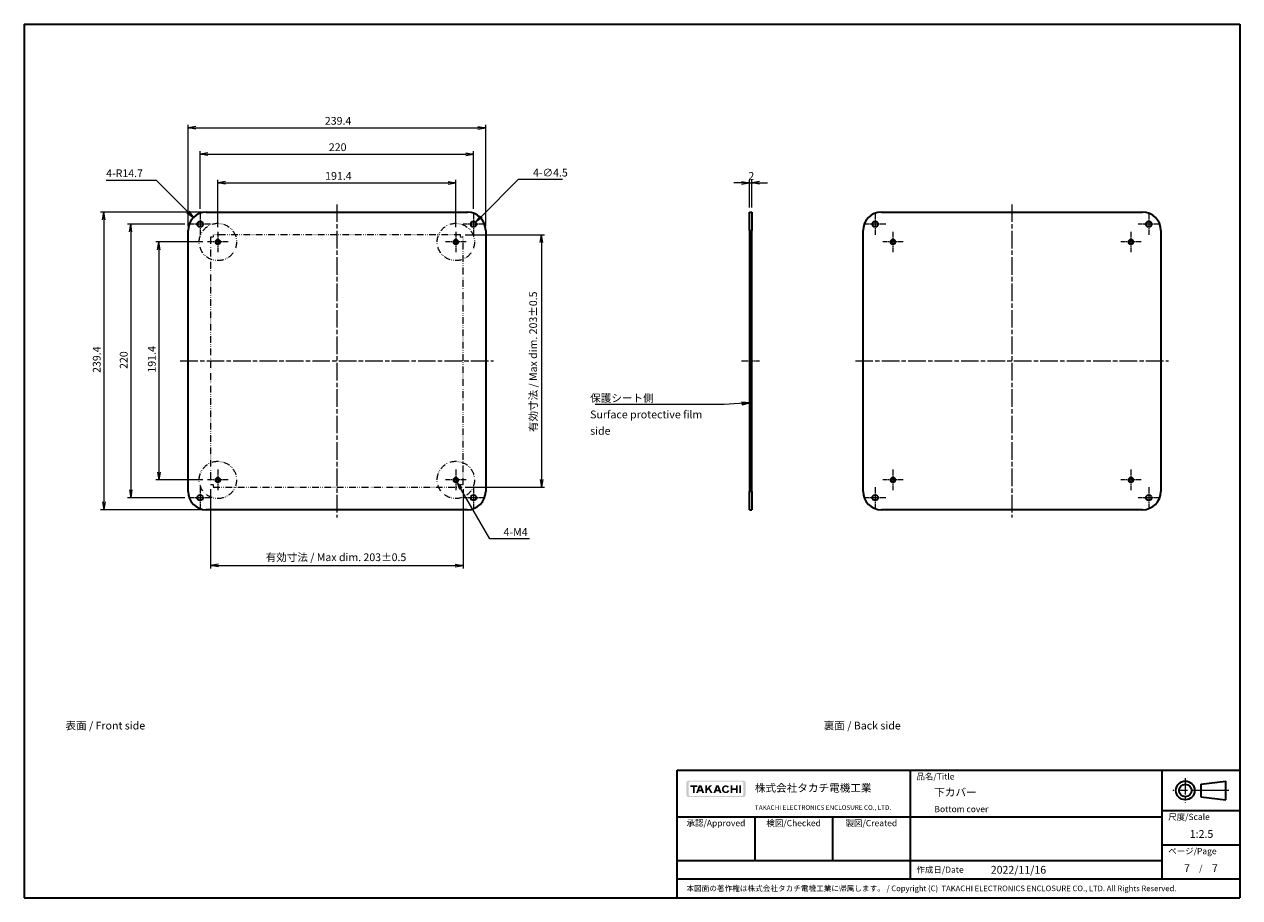
# Model space of a CAD drawing. Units: millimetres. Extents: x 36 to 6743, y 20 to 1144.
# Drawn here: x 5766 to 6743, y 20 to 722 of the extents above; entities that cross this region are included whole.
import ezdxf
from ezdxf.enums import TextEntityAlignment as Align

# ---------------------------------------------------------------- set-up
doc = ezdxf.new("R2010")
doc.units = ezdxf.units.MM
doc.header["$LTSCALE"] = 2.5
doc.linetypes.add('CHAIN', pattern=[0.35429999999999995, 0.2362, -0.0295, 0.0591, -0.0295])
doc.linetypes.add('DASH_DOUBLE_DOT', pattern=[0.43979999999999997, 0.24, -0.06, 0.0098, -0.06, 0.01, -0.06])
doc.layers.get('Defpoints').update_dxf_attribs({"lineweight": 25})
for name, color, linetype, lineweight in [('Border (ISO)', 7, 'Continuous', 35), ('Center Mark (ISO)', 131, 'Continuous', 18), ('Centerline (ISO)', 131, 'Continuous', 18), ('Dimension (ISO)', 7, 'Continuous', 18), ('Dimension (ISO) @ 1', 7, 'Continuous', 18), ('Hatch (ISO)', 1, 'Continuous', 18), ('Sketch Geometry (ISO)', 7, 'Continuous', 18), ('Symbol (ISO)', 7, 'Continuous', 18), ('Symbol (ISO) @ 1', 7, 'Continuous', 18), ('Title (ISO)', 7, 'Continuous', 35), ('Visible (ISO)', 7, 'Continuous', 35), ('Visible Narrow (ISO)', 7, 'Continuous', 25)]:
    doc.layers.add(name, color=color, linetype=linetype, lineweight=lineweight)
doc.styles.add('Note Text (TK)', font='MS PGothic.ttf')
doc.styles.add('文字スタイル40', font='MS PGothic.ttf')
doc.styles.add('文字スタイル67', font='arial.ttf')
doc.dimstyles.new('Default - Method 1b (TK)', dxfattribs={"dimscale": 2.5, "dimtxt": 2.5, "dimasz": 2.5, "dimexe": 1, "dimexo": 1.499999999999999, "dimgap": 1, "dimtad": 1, "dimdsep": 46, "dimtxsty": 'Note Text (TK)', "dimblk": 'OPEN', "dimcen": 0.09, "dimdle": 5, "dimclrd": 100, "dimclre": 100, "dimclrt": 7, "dimadec": 1, "dimazin": 1, "dimtfac": 1, "dimtmove": 0, "dimatfit": 3, "dimldrblk": 'OPEN', "dimfxl": 1, "dimtolj": 1, "dimlwd": -1, "dimlwe": -1, "dimarcsym": 0})
doc.dimstyles.new('Default - Method 1b (TK)$7', dxfattribs={"dimscale": 2.5, "dimtxt": 2.5, "dimasz": 2.5, "dimexe": 1, "dimexo": 1.499999999999999, "dimgap": 1, "dimtad": 1, "dimdsep": 46, "dimtxsty": 'Note Text (TK)', "dimblk": 'OPEN', "dimcen": 0.09, "dimdle": 5, "dimclrd": 100, "dimclre": 100, "dimclrt": 7, "dimadec": 1, "dimazin": 1, "dimtfac": 1, "dimtmove": 0, "dimatfit": 3, "dimldrblk": 'OPEN', "dimfxl": 1, "dimtolj": 1, "dimlwd": -1, "dimlwe": -1, "dimarcsym": 0})

# ---------------------------------------------------------------- blocks, each defined once
blk = doc.blocks.new('図面枠 tk図枠')
at = {"layer": 'Border (ISO)'}
for p, q in [((14.49999999999999, 289), (405.4999999999999, 289)), ((14.49999999999999, 289), (14.50000000000001, 8.000000000000007)), ((405.4999999999999, 289), (405.4999999999999, 8.000000000000007)), ((14.50000000000001, 8.000000000000007), (405.4999999999999, 8.000000000000007))]:
    blk.add_line(p, q, dxfattribs=at)
blk = doc.blocks.new('表題欄 tk表題欄')
at = {"layer": 'Hatch (ISO)'}
h = blk.add_hatch(color=256, dxfattribs=at)
edge = h.paths.add_edge_path(flags=0)
edge.add_arc((95.444849922821, 237.346881026017), 0.5958259999999996, 269.9999999999897, 360)
edge.add_line((96.040675922821, 237.3468810260171), (96.04067592282095, 240.7585970260168))
edge.add_arc((95.44484992282096, 240.7585970260169), 0.5958259999999996, 0, 90.0000000000068)
edge.add_line((95.44484992282091, 241.3544230260169), (79.00658192282103, 241.3544230260169))
edge.add_arc((79.00658192282103, 240.7585970260169), 0.5958259999999996, 90, 180)
edge.add_line((78.41075592282102, 240.7585970260168), (78.41075592282081, 237.3468810260171))
edge.add_arc((79.00658192282081, 237.3468810260168), 0.5958259999999996, 180, 270.0000000000205)
edge.add_line((79.00658192282103, 236.7510550260168), (95.44484992282091, 236.751055026017))
edge = h.paths.add_edge_path()
edge.add_line((77.70882392282107, 241.0034570260169), (77.70882392282107, 237.1020210260171))
edge.add_arc((78.41075592282097, 237.102021026017), 0.7019319999998935, 180, 270.000000000008)
edge.add_line((78.41075592282105, 236.4000890260172), (96.04067592282101, 236.4000890260172))
edge.add_arc((96.040675922821, 237.102021026017), 0.7019319999998921, 270, 360)
edge.add_line((96.7426079228209, 237.1020210260171), (96.74260792282098, 241.0034570260169))
edge.add_arc((96.04067592282107, 241.003457026017), 0.7019319999998921, 0, 90.00000000000873)
edge.add_line((96.04067592282095, 241.705389026017), (78.41075592282105, 241.7053890260169))
edge.add_arc((78.41075592282105, 241.0034570260169), 0.7019319999999984, 90.00000000000072, 180)
for points in [[(78.94128592282102, 240.1954190260171), (78.94128592282102, 239.7056990260171), (79.79013392282097, 239.7056990260171), (79.79013392282097, 237.7060090260171), (80.37779792282102, 237.7060090260171), (80.37779792282102, 239.7056990260171), (81.22664592282104, 239.7056990260171), (81.22664592282104, 240.1954190260171)], [(85.55355153134052, 237.7060090260171), (84.81294043548178, 238.9396854897348), (84.28739592282106, 238.3724785432585), (84.28739592282106, 237.7060090260171), (83.76502792282103, 237.7060090260171), (83.76502792282103, 240.1954190260171), (84.28739592282106, 240.1954190260171), (84.28739592282106, 239.1472136578642), (85.2586086041826, 240.1954190260171), (85.97643794456017, 240.1954190260171), (85.18872726044239, 239.3452627384302), (86.172817922821, 237.7060090260171)], [(91.96090243223207, 240.1954190260171), (91.96090243223207, 237.7060090260171), (92.4791894322321, 237.7060090260171), (92.4791894322321, 238.7058540260171), (93.63819343223211, 238.7058540260171), (93.63819343223211, 237.7060090260171), (94.15648043223207, 237.7060090260171), (94.15648043223207, 240.1954190260171), (93.63819343223211, 240.1954190260171), (93.63819343223211, 239.195574026017), (92.4791894322321, 239.195574026017), (92.4791894322321, 240.1954190260171)], [(94.71149643223212, 240.1954190260171), (94.71149643223212, 237.7060090260171), (95.2338644322322, 237.7060090260171), (95.2338644322322, 240.1954190260171)]]:
    blk.add_hatch(color=256, dxfattribs=at).paths.add_polyline_path(points)
h = blk.add_hatch(color=256, dxfattribs=at)
h.paths.add_polyline_path([(82.45967999495221, 238.7589070260171), (81.8218998506899, 238.7589070260171), (82.14078992282104, 239.627313026017)], flags=0)
h.paths.add_polyline_path([(82.64850318183746, 238.2447010260171), (81.63307666380464, 238.2447010260171), (81.43526189659153, 237.7060090260171), (80.81854592282102, 237.7060090260171), (81.73268992282102, 240.1954190260171), (82.54888992282102, 240.1954190260171), (83.46303392282098, 237.7060090260171), (82.84631794905052, 237.7060090260171)])
h = blk.add_hatch(color=256, dxfattribs=at)
h.paths.add_polyline_path([(87.39654585068993, 238.7589070260171), (88.03432599495216, 238.7589070260171), (87.71543592282107, 239.627313026017)], flags=0)
h.paths.add_polyline_path([(87.00990789659151, 237.7060090260171), (87.20772266380467, 238.2447010260171), (88.22314918183736, 238.2447010260171), (88.42096394905047, 237.7060090260171), (89.03767992282091, 237.7060090260171), (88.123535922821, 240.1954190260171), (87.30733592282104, 240.1954190260171), (86.39319192282105, 237.7060090260171)])
h = blk.add_hatch(color=256, dxfattribs=at)
edge = h.paths.add_edge_path()
edge.add_arc((90.39257192282079, 238.9507140260171), 1.273272000000011, 38.55054079078439, 336.5820184016556)
edge.add_line((91.56096443223191, 238.4446700260172), (91.04202846323602, 238.6694270587604))
edge.add_ellipse((90.392571922821, 238.9507140260171), major_axis=(0, -0.7998759999999119), ratio=0.8673469387756529, start_angle=128.5505407907963, end_angle=426.582018401653, ccw=False)
edge.add_line((90.96328818027123, 239.4055047731898), (91.38834540645578, 239.7442231660233))
at = {"layer": 'Title (ISO)'}
for p, q in [((74.70882392282105, 245.052739026017), (255.7088239228211, 245.052739026017)), ((74.70882392282105, 204.052739026017), (74.70882392282105, 245.052739026017)), ((149.7088239228211, 245.052739026017), (149.7088239228211, 210.052739026017)), ((230.7088239228211, 245.052739026017), (230.7088239228211, 210.052739026017)), ((255.7088239228211, 245.052739026017), (255.7088239228211, 204.052739026017)), ((243.2088239228211, 240.552739026017), (251.2088239228211, 241.552739026017)), ((243.2088239228211, 240.552739026017), (243.2088239228211, 236.552739026017)), ((251.2088239228211, 235.552739026017), (251.2088239228211, 241.552739026017)), ((243.2088239228211, 236.552739026017), (251.2088239228211, 235.552739026017)), ((230.7088239228211, 232.052739026017), (255.7088239228211, 232.052739026017)), ((74.70882392282105, 230.052739026017), (230.7088239228211, 230.0527390260171)), ((99.70882392282105, 230.052739026017), (99.70882392282108, 216.052739026017)), ((124.708823922821, 230.052739026017), (124.708823922821, 216.052739026017)), ((230.7088239228211, 221.052739026017), (255.7088239228211, 221.052739026017)), ((74.70882392282105, 216.052739026017), (230.7088239228211, 216.052739026017)), ((255.7088239228211, 210.052739026017), (74.70882392282105, 210.052739026017)), ((74.70882392282105, 204.052739026017), (255.7088239228211, 204.052739026017))]:
    blk.add_line(p, q, dxfattribs=at)
at = {"layer": 'Title (ISO)', "color": 4, "linetype": 'CHAIN', "lineweight": 18, "ltscale": 8.889559745788574}
blk.add_line((238.2088239228211, 242.5527390260171), (238.2088239228211, 234.552739026017), dxfattribs=at)
at = {"layer": 'Title (ISO)', "color": 4, "linetype": 'CHAIN', "lineweight": 18, "ltscale": 20.00163269042969}
blk.add_line((252.2088239228211, 238.552739026017), (234.2088239228211, 238.552739026017), dxfattribs=at)
at = {"layer": 'Title (ISO)'}
for radius in [3, 2]:
    blk.add_circle((238.2088239228211, 238.5527390260171), radius, dxfattribs=at)
at = {"layer": 'Title (ISO)', "color": 1, "char_height": 2.000000029802322, "line_spacing_factor": 1.5, "style": 'Note Text (TK)'}
for s, insert, attachment_point in [('\\fＭＳ Ｐゴシック|b0|i0;{\\H2.0000;品名/Title}', (151.708823922821, 243.052739026017), 4), ('\\fＭＳ Ｐゴシック|b0|i0;{\\H2.0000;尺度/Scale}', (232.7088239228211, 230.052739026017), 4), ('\\fＭＳ Ｐゴシック|b0|i0;{\\H2.0000;承認/Approved}', (87.20882392282105, 228.052739026017), 5), ('\\fＭＳ Ｐゴシック|b0|i0;{\\H2.0000;検図/Checked}', (112.208823922821, 228.0527390260171), 5), ('\\fＭＳ Ｐゴシック|b0|i0;{\\H2.0000;製図/Created}', (137.208823922821, 228.052739026017), 5), ('\\fＭＳ Ｐゴシック|b0|i0;{\\H2.0000;ページ/Page}', (232.7088239228211, 219.052739026017), 4), ('\\fＭＳ Ｐゴシック|b0|i0;{\\H2.0000;作成日/Date}', (151.708823922821, 213.052739026017), 4)]:
    blk.add_mtext(s, dxfattribs=dict(at, insert=insert, attachment_point=attachment_point))
at = {"layer": 'Title (ISO)', "color": 7, "line_spacing_factor": 1.5, "style": 'Note Text (TK)'}
for s, insert, char_height, attachment_point in [('株式会社タカチ電機工業', (99.74260792282095, 239.052739026017), 2.5, 4), ('\\fArial|b0|i0;{\\H1.4986;TAKACHI ELECTRONICS ENCLOSURE CO., LTD.}', (99.74260792282095, 233.052739026017), 1.49859994649887, 4), ('\\fＭＳ Ｐゴシック|b0|i0;{\\H2.0000;/}', (243.2088239228211, 213.5527390260171), 2.000000029802322, 5), ('\\fＭＳ Ｐゴシック|b0|i0;{\\H1.8000;本図面の著作権は株式会社タカチ電機工業に帰属します。 / Copyright (C)\xa0 TAKACHI ELECTRONICS ENCLOSURE CO., LTD. All Rights Reserved.}', (77.70882392282107, 207.052739026017), 1.800000071525573, 4)]:
    blk.add_mtext(s, dxfattribs=dict(at, insert=insert, char_height=char_height, attachment_point=attachment_point))
at = {"layer": 'Title (ISO)', "color": 7}
for tag, p, height, style in [('<品名>_001', (157.5383693773665, 236.7885344805625), 2.5, 'Note Text (TK)'), ('<Title>_001', (157.708823922821, 231.5520568828656), 2.000000029802322, '文字スタイル67'), ('<型番>_001', (157.6576875571527, 219.9930798731327), 3.000000119209289, '文字スタイル40'), ('<総ページ数>_001', (246.7926307410029, 212.302739026017), 2.5, 'Note Text (TK)'), ('作成日_001', (175.5895057410029, 211.7814322078352), 2.5, 'Note Text (TK)'), ('<ページ_No.>_001', (237.9488807410029, 212.302739026017), 2.5, 'Note Text (TK)')]:
    blk.add_attdef(tag, p, '', height=height, dxfattribs=dict(at, style=style))
at = {"layer": 'Title (ISO)', "color": 7, "style": 'Note Text (TK)'}
for tag, p in [('<尺度>', (243.2088239228211, 224.552739026017)), ('<部品サイズ>', (112.208823922821, 213.052739026017))]:
    blk.add_attdef(tag, text='', height=2.5, dxfattribs=at).set_placement(p, align=Align.MIDDLE_CENTER)
blk = doc.blocks.new('_Open')
at = {"color": 0, "linetype": 'ByBlock', "lineweight": -2}
for p, q in [((-1, 0.1666666666666666), (0, 0)), ((-1, -0.1666666666666666), (0, 0)), ((0, 0), (-1, 0))]:
    blk.add_line(p, q, dxfattribs=at)
blk = doc.blocks.new('*D65')
at = {"layer": 'Defpoints', "color": 0}
for p in [(6136.821440015989, 639.2358951564165), (5897.421440015989, 556.7358951564165), (6136.821440015989, 556.7358951564165)]:
    blk.add_point(p, dxfattribs=at)
at = {"layer": 'Dimension (ISO)', "color": 100}
for p, q in [((5897.421440015989, 560.4858951564165), (5897.421440015989, 641.7358951564165)), ((5903.671440015989, 639.2358951564165), (6130.571440015988, 639.2358951564165)), ((6136.821440015989, 560.4858951564165), (6136.821440015989, 641.7358951564165))]:
    blk.add_line(p, q, dxfattribs=at)
at = {"layer": 'Dimension (ISO)', "color": 100, "xscale": 6.25, "yscale": 6.25, "zscale": 6.25, "rotation": 180}
blk.add_blockref('_Open', (5897.421440015989, 639.2358951564165), dxfattribs=at)
at = {"layer": 'Dimension (ISO)', "color": 100, "xscale": 6.25, "yscale": 6.25, "zscale": 6.25}
blk.add_blockref('_Open', (6136.821440015989, 639.2358951564165), dxfattribs=at)
at = {"layer": 'Dimension (ISO)', "color": 7, "insert": (6007.480104788715, 644.8608951564165), "char_height": 6.25, "attachment_point": 4, "style": 'Note Text (TK)'}
blk.add_mtext('\\A1;239.4', dxfattribs=at)
blk = doc.blocks.new('*D66')
at = {"layer": 'Defpoints', "color": 0}
for p in [(6127.121440015987, 618.0324497991058), (5907.121440015988, 570.2358951564165), (6127.121440015987, 570.2358951564165)]:
    blk.add_point(p, dxfattribs=at)
at = {"layer": 'Dimension (ISO)', "color": 100}
for p, q in [((5907.121440015988, 573.9858951564165), (5907.121440015988, 620.532449799106)), ((5913.371440015988, 618.0324497991058), (6120.871440015988, 618.0324497991058)), ((6127.121440015987, 573.9858951564165), (6127.121440015987, 620.532449799106))]:
    blk.add_line(p, q, dxfattribs=at)
at = {"layer": 'Dimension (ISO)', "color": 100, "xscale": 6.25, "yscale": 6.25, "zscale": 6.25, "rotation": 180}
blk.add_blockref('_Open', (5907.121440015988, 618.0324497991058), dxfattribs=at)
at = {"layer": 'Dimension (ISO)', "color": 100, "xscale": 6.25, "yscale": 6.25, "zscale": 6.25}
blk.add_blockref('_Open', (6127.121440015987, 618.0324497991058), dxfattribs=at)
at = {"layer": 'Dimension (ISO)', "color": 7, "insert": (6010.693883197806, 623.657449799106), "char_height": 6.25, "attachment_point": 4, "style": 'Note Text (TK)'}
blk.add_mtext('\\A1;220', dxfattribs=at)
blk = doc.blocks.new('*D67')
at = {"layer": 'Defpoints', "color": 0}
for p in [(6112.821440015989, 594.9358951564172), (5921.421440015989, 555.6858951564172), (6112.821440015989, 555.6858951564172)]:
    blk.add_point(p, dxfattribs=at)
at = {"layer": 'Dimension (ISO)', "color": 100}
for p, q in [((5921.421440015989, 559.4358951564172), (5921.421440015989, 597.4358951564172)), ((6112.821440015989, 559.4358951564172), (6112.821440015989, 597.4358951564172)), ((5927.671440015989, 594.9358951564172), (6106.571440015989, 594.9358951564172))]:
    blk.add_line(p, q, dxfattribs=at)
at = {"layer": 'Dimension (ISO)', "color": 100, "xscale": 6.25, "yscale": 6.25, "zscale": 6.25, "rotation": 180}
blk.add_blockref('_Open', (5921.421440015989, 594.9358951564172), dxfattribs=at)
at = {"layer": 'Dimension (ISO)', "color": 100, "xscale": 6.25, "yscale": 6.25, "zscale": 6.25}
blk.add_blockref('_Open', (6112.821440015989, 594.9358951564172), dxfattribs=at)
at = {"layer": 'Dimension (ISO)', "color": 7, "insert": (6007.72868433417, 600.5608951564172), "char_height": 6.25, "attachment_point": 4, "style": 'Note Text (TK)'}
blk.add_mtext('\\A1;191.4', dxfattribs=at)
blk = doc.blocks.new('*D68')
at = {"layer": 'Defpoints', "color": 0}
for p in [(6350.902047432334, 594.9358951564172), (6348.902047432336, 571.4358951564172), (6350.902047432334, 571.4358951564172)]:
    blk.add_point(p, dxfattribs=at)
at = {"layer": 'Dimension (ISO)', "color": 100}
for p, q in [((6348.902047432336, 575.1858951564172), (6348.902047432336, 597.4358951564172)), ((6350.902047432334, 575.1858951564172), (6350.902047432334, 597.4358951564172)), ((6342.652047432335, 594.9358951564172), (6336.402047432335, 594.9358951564172)), ((6348.902047432336, 594.9358951564172), (6350.902047432334, 594.9358951564172)), ((6357.152047432335, 594.9358951564172), (6363.402047432335, 594.9358951564172))]:
    blk.add_line(p, q, dxfattribs=at)
at = {"layer": 'Dimension (ISO)', "color": 100, "xscale": 6.25, "yscale": 6.25, "zscale": 6.25}
blk.add_blockref('_Open', (6348.902047432336, 594.9358951564172), dxfattribs=at)
at = {"layer": 'Dimension (ISO)', "color": 100, "xscale": 6.25, "yscale": 6.25, "zscale": 6.25, "rotation": 180}
blk.add_blockref('_Open', (6350.902047432334, 594.9358951564172), dxfattribs=at)
at = {"layer": 'Dimension (ISO)', "color": 7, "insert": (6348.09096788688, 600.5608951564172), "char_height": 6.25, "attachment_point": 4, "style": 'Note Text (TK)'}
blk.add_mtext('\\A1;2', dxfattribs=at)
blk = doc.blocks.new('*D69')
at = {"layer": 'Defpoints', "color": 0}
for p in [(5912.121440015988, 571.4358951564172), (5829.621440015988, 332.0358951564194), (5912.121440015988, 332.0358951564194)]:
    blk.add_point(p, dxfattribs=at)
at = {"layer": 'Dimension (ISO)', "color": 100}
for p, q in [((5908.371440015987, 571.4358951564172), (5827.121440015988, 571.4358951564172)), ((5829.621440015988, 565.1858951564172), (5829.621440015988, 338.2858951564194)), ((5908.371440015987, 332.0358951564194), (5827.121440015988, 332.0358951564194))]:
    blk.add_line(p, q, dxfattribs=at)
at = {"layer": 'Dimension (ISO)', "color": 100, "xscale": 6.25, "yscale": 6.25, "zscale": 6.25}
for p, rotation in [((5829.621440015988, 571.4358951564172), 90), ((5829.621440015988, 332.0358951564194), 270)]:
    blk.add_blockref('_Open', p, dxfattribs=dict(at, rotation=rotation))
at = {"layer": 'Dimension (ISO)', "color": 7, "insert": (5823.996440015988, 442.0945599291437), "char_height": 6.25, "attachment_point": 4, "rotation": 90, "style": 'Note Text (TK)'}
blk.add_mtext('\\A1;239.4', dxfattribs=at)
blk = doc.blocks.new('*D84')
at = {"layer": 'Defpoints', "color": 0}
for p in [(5898.621440015988, 561.7358951564165), (5851.314110069034, 341.7358951564165), (5898.621440015988, 341.7358951564165)]:
    blk.add_point(p, dxfattribs=at)
at = {"layer": 'Dimension (ISO)', "color": 100}
for p, q in [((5894.871440015988, 561.7358951564165), (5848.814110069033, 561.7358951564166)), ((5851.314110069034, 555.4858951564166), (5851.314110069034, 347.9858951564165)), ((5894.871440015988, 341.7358951564165), (5848.814110069033, 341.7358951564165))]:
    blk.add_line(p, q, dxfattribs=at)
at = {"layer": 'Dimension (ISO)', "color": 100, "xscale": 6.25, "yscale": 6.25, "zscale": 6.25}
for p, rotation in [((5851.314110069034, 561.7358951564166), 90), ((5851.314110069034, 341.7358951564165), 270)]:
    blk.add_blockref('_Open', p, dxfattribs=dict(at, rotation=rotation))
at = {"layer": 'Dimension (ISO)', "color": 7, "insert": (5845.689110069034, 445.3083383382347), "char_height": 6.25, "attachment_point": 4, "rotation": 90, "style": 'Note Text (TK)'}
blk.add_mtext('\\A1;220', dxfattribs=at)
blk = doc.blocks.new('*D85')
at = {"layer": 'Defpoints', "color": 0}
for p in [(5913.17144001599, 547.4358951564172), (5873.921440015989, 356.0358951564194), (5913.17144001599, 356.0358951564194)]:
    blk.add_point(p, dxfattribs=at)
at = {"layer": 'Dimension (ISO)', "color": 100}
for p, q in [((5909.421440015989, 547.4358951564172), (5871.421440015989, 547.4358951564172)), ((5873.921440015989, 541.1858951564172), (5873.921440015989, 362.2858951564194)), ((5909.421440015989, 356.0358951564194), (5871.421440015989, 356.0358951564194))]:
    blk.add_line(p, q, dxfattribs=at)
at = {"layer": 'Dimension (ISO)', "color": 100, "xscale": 6.25, "yscale": 6.25, "zscale": 6.25}
for p, rotation in [((5873.921440015989, 547.4358951564172), 90), ((5873.921440015989, 356.0358951564194), 270)]:
    blk.add_blockref('_Open', p, dxfattribs=dict(at, rotation=rotation))
at = {"layer": 'Dimension (ISO)', "color": 7, "insert": (5868.296440015988, 442.3431394745983), "char_height": 6.25, "attachment_point": 4, "rotation": 90, "style": 'Note Text (TK)'}
blk.add_mtext('\\A1;191.4', dxfattribs=at)
blk = doc.blocks.new('*D86')
at = {"layer": 'Defpoints', "color": 0}
for p in [(5901.726970332545, 567.1303648398643), (5912.121440015988, 556.735895156426)]:
    blk.add_point(p, dxfattribs=at)
at = {"layer": 'Dimension (ISO)', "color": 100}
for p, q in [((5831.590695948456, 597.0899641313076), (5871.767371041094, 597.0899641313081)), ((5871.767371041094, 597.0899641313081), (5897.307552950129, 571.5497822222796))]:
    blk.add_line(p, q, dxfattribs=at)
at = {"layer": 'Dimension (ISO)', "color": 100, "xscale": 6.25, "yscale": 6.25, "zscale": 6.25, "rotation": 315.0000000000075}
blk.add_blockref('_Open', (5901.726970332545, 567.1303648398643), dxfattribs=at)
at = {"layer": 'Dimension (ISO)', "color": 7, "insert": (5831.590695948456, 602.7024641313085), "char_height": 6.25, "attachment_point": 4, "style": 'Note Text (TK)'}
blk.add_mtext('\\A1;\\fＭＳ Ｐゴシック|b0|i0;{\\H6.2250;4-R14.7}', dxfattribs=at)
blk = doc.blocks.new('*D87')
at = {"layer": 'Defpoints', "color": 0}
for p in [(6125.53044975832, 560.1449048987515), (6128.712430273662, 563.3268854140919)]:
    blk.add_point(p, dxfattribs=at)
at = {"layer": 'Dimension (ISO)', "color": 100}
for p, q in [((6162.950818287543, 597.5652734279751), (6133.131847656077, 567.7463027965082)), ((6198.5898951287, 597.5652734279751), (6162.950818287543, 597.5652734279751)), ((6126.89644001599, 561.7358951564215), (6127.34644001599, 561.7358951564219)), ((6127.12144001599, 561.5108951564212), (6127.12144001599, 561.9608951564223))]:
    blk.add_line(p, q, dxfattribs=at)
at = {"layer": 'Dimension (ISO)', "color": 100, "xscale": 6.25, "yscale": 6.25, "zscale": 6.25, "rotation": 225}
blk.add_blockref('_Open', (6128.712430273662, 563.3268854140919), dxfattribs=at)
at = {"layer": 'Dimension (ISO)', "color": 7, "insert": (6174.892451946883, 603.1777734279742), "char_height": 6.25, "attachment_point": 4, "style": 'Note Text (TK)'}
blk.add_mtext('\\A1;\\fＭＳ Ｐゴシック|b0|i0;{\\H6.2250;4-∅4.5}', dxfattribs=at)
blk = doc.blocks.new('*D88')
at = {"layer": 'Defpoints', "color": 0}
for p in [(5915.621440015988, 352.2358951564165), (6118.621440015989, 352.2358951564165), (6118.621440015989, 287.2358951564165)]:
    blk.add_point(p, dxfattribs=at)
at = {"layer": 'Dimension (ISO)', "color": 100}
for p, q in [((5915.621440015988, 348.4858951564165), (5915.621440015988, 284.7358951564165)), ((6118.621440015989, 348.4858951564165), (6118.621440015989, 284.7358951564165)), ((5921.871440015988, 287.2358951564165), (6112.371440015988, 287.2358951564165))]:
    blk.add_line(p, q, dxfattribs=at)
at = {"layer": 'Dimension (ISO)', "color": 100, "xscale": 6.25, "yscale": 6.25, "zscale": 6.25, "rotation": 180}
blk.add_blockref('_Open', (5915.621440015988, 287.2358951564165), dxfattribs=at)
at = {"layer": 'Dimension (ISO)', "color": 100, "xscale": 6.25, "yscale": 6.25, "zscale": 6.25}
blk.add_blockref('_Open', (6118.621440015989, 287.2358951564165), dxfattribs=at)
at = {"layer": 'Dimension (ISO)', "color": 7, "insert": (5959.893883197806, 293.8387360655074), "char_height": 6.25, "attachment_point": 4, "style": 'Note Text (TK)'}
blk.add_mtext('\\A1;\\fＭＳ Ｐゴシック|b0|i0;{\\H6.2250;有効寸法 / Max dim. 203±0.5}', dxfattribs=at)
blk = doc.blocks.new('*D89')
at = {"layer": 'Defpoints', "color": 0}
for p in [(6116.621440015988, 553.2358951564165), (6116.621440015988, 350.2358951564165), (6181.621440015987, 350.2358951564165)]:
    blk.add_point(p, dxfattribs=at)
at = {"layer": 'Dimension (ISO)', "color": 100}
for p, q in [((6120.371440015988, 553.2358951564165), (6184.121440015988, 553.2358951564165)), ((6181.621440015987, 546.9858951564165), (6181.621440015987, 356.4858951564165)), ((6120.371440015988, 350.2358951564165), (6184.121440015988, 350.2358951564165))]:
    blk.add_line(p, q, dxfattribs=at)
at = {"layer": 'Dimension (ISO)', "color": 100, "xscale": 6.25, "yscale": 6.25, "zscale": 6.25}
for p, rotation in [((6181.621440015987, 553.2358951564165), 90), ((6181.621440015987, 350.2358951564165), 270)]:
    blk.add_blockref('_Open', p, dxfattribs=dict(at, rotation=rotation))
at = {"layer": 'Dimension (ISO)', "color": 7, "insert": (6175.018599106897, 394.5083383382347), "char_height": 6.25, "attachment_point": 4, "rotation": 90, "style": 'Note Text (TK)'}
blk.add_mtext('\\A1;\\fＭＳ Ｐゴシック|b0|i0;{\\H6.2250;有効寸法 / Max dim. 203±0.5}', dxfattribs=at)
blk = doc.blocks.new('*D90')
at = {"layer": 'Defpoints', "color": 0}
for p in [(6111.82144001599, 357.7679459639839), (6113.821440015989, 354.3038443488472)]:
    blk.add_point(p, dxfattribs=at)
at = {"layer": 'Dimension (ISO)', "color": 100}
for p, q in [((6112.596440015988, 356.0358951564158), (6113.046440015989, 356.0358951564158)), ((6112.821440015988, 355.8108951564154), (6112.821440015989, 356.2608951564157)), ((6140.246032658599, 308.5351073225111), (6116.946440015986, 348.891185575194)), ((6172.170458049264, 308.5351073225106), (6140.246032658599, 308.5351073225111))]:
    blk.add_line(p, q, dxfattribs=at)
at = {"layer": 'Dimension (ISO)', "color": 100, "xscale": 6.25, "yscale": 6.25, "zscale": 6.25, "rotation": 119.9999999999877}
blk.add_blockref('_Open', (6113.821440015989, 354.3038443488472), dxfattribs=at)
at = {"layer": 'Dimension (ISO)', "color": 7, "insert": (6149.301139867445, 314.1601073225102), "char_height": 6.25, "attachment_point": 4, "style": 'Note Text (TK)'}
blk.add_mtext('\\A1; \\fＭＳ Ｐゴシック|b0|i0;4-M4', dxfattribs=at)

msp = doc.modelspace()

# ---------------------------------------------------------------- linework, layer by layer
at = {"layer": 'Center Mark (ISO)', "linetype": 'CHAIN', "ltscale": 7.556110382080078}
for p, q in [((5907.121440015988, 570.2358951564165), (5907.121440015988, 553.2358951564165)), ((6127.121440015987, 570.2358951564165), (6127.121440015987, 553.2358951564165)), ((6450.078955919415, 570.2358951564165), (6450.078955919415, 553.2358951564165)), ((6670.078955919414, 570.2358951564165), (6670.078955919414, 553.2358951564165)), ((5915.621440015988, 561.7358951564165), (5898.621440015988, 561.7358951564165)), ((6135.621440015988, 561.7358951564165), (6118.621440015989, 561.7358951564165)), ((6458.578955919413, 561.7358951564165), (6441.578955919415, 561.7358951564165)), ((6678.578955919414, 561.7358951564165), (6661.578955919414, 561.7358951564165)), ((5907.121440015988, 350.2358951564165), (5907.121440015988, 333.2358951564165)), ((6127.121440015987, 350.2358951564165), (6127.121440015987, 333.2358951564165)), ((6450.078955919415, 350.2358951564165), (6450.078955919415, 333.2358951564165)), ((6670.078955919414, 350.2358951564165), (6670.078955919414, 333.2358951564165)), ((5915.621440015988, 341.7358951564165), (5898.621440015988, 341.7358951564165)), ((6135.621440015988, 341.7358951564165), (6118.621440015989, 341.7358951564165)), ((6458.578955919413, 341.7358951564165), (6441.578955919415, 341.7358951564165)), ((6678.578955919414, 341.7358951564165), (6661.578955919414, 341.7358951564165))]:
    msp.add_line(p, q, dxfattribs=at)
at = {"layer": 'Center Mark (ISO)', "linetype": 'CHAIN', "ltscale": 7.333868980407714}
for p, q in [((5929.671440015989, 547.4358951564172), (5913.17144001599, 547.4358951564172)), ((5921.421440015989, 555.6858951564172), (5921.421440015989, 539.1858951564172)), ((6121.071440015988, 547.4358951564172), (6104.571440015988, 547.4358951564172)), ((6112.821440015989, 555.6858951564172), (6112.821440015989, 539.1858951564172)), ((6472.628955919415, 547.4358951564172), (6456.128955919414, 547.4358951564172)), ((6464.378955919413, 555.6858951564172), (6464.378955919413, 539.1858951564172)), ((6664.028955919416, 547.4358951564172), (6647.528955919415, 547.4358951564172)), ((6655.778955919415, 555.6858951564172), (6655.778955919415, 539.1858951564172)), ((5921.421440015989, 364.2858951564194), (5921.421440015989, 347.7858951564194)), ((6112.821440015989, 364.2858951564194), (6112.821440015989, 347.7858951564194)), ((6464.378955919413, 364.2858951564194), (6464.378955919413, 347.7858951564194)), ((6655.778955919415, 364.2858951564194), (6655.778955919415, 347.7858951564194)), ((5929.671440015989, 356.0358951564194), (5913.17144001599, 356.0358951564194)), ((6121.071440015988, 356.0358951564194), (6104.571440015988, 356.0358951564194)), ((6472.628955919415, 356.0358951564194), (6456.128955919414, 356.0358951564194)), ((6664.028955919416, 356.0358951564194), (6647.528955919415, 356.0358951564194))]:
    msp.add_line(p, q, dxfattribs=at)
at = {"layer": 'Centerline (ISO)', "linetype": 'CHAIN', "ltscale": 23.99096870422363}
for p, q in [((6017.121440015988, 577.6858951564172), (6017.121440015988, 325.7858951564194)), ((6560.078955919414, 577.6858951564172), (6560.078955919414, 325.7858951564194)), ((5891.171440015989, 451.7358951564165), (6143.071440015988, 451.7358951564165)), ((6434.128955919414, 451.7358951564165), (6686.028955919415, 451.7358951564165))]:
    msp.add_line(p, q, dxfattribs=at)
at = {"layer": 'Centerline (ISO)', "linetype": 'CHAIN', "ltscale": 6.444902896881103}
msp.add_line((6342.652047432339, 451.7358951564165), (6357.152047432339, 451.7358951564165), dxfattribs=at)
at = {"layer": 'Sketch Geometry (ISO)', "color": 4, "linetype": 'DASH_DOUBLE_DOT', "lineweight": 18, "ltscale": 0.7160451412200928}
for p, q in [((5917.621440015988, 551.2358951564165), (5915.621440015988, 551.2358951564165)), ((5917.621440015988, 553.2358951564165), (5917.621440015988, 551.2358951564165)), ((6116.621440015988, 551.2358951564165), (6116.621440015988, 553.2358951564165)), ((6118.621440015989, 551.2358951564165), (6116.621440015988, 551.2358951564165)), ((5915.621440015988, 352.2358951564165), (5917.621440015988, 352.2358951564165)), ((5917.621440015988, 352.2358951564165), (5917.621440015988, 350.2358951564165)), ((6116.621440015988, 350.2358951564165), (6116.621440015988, 352.2358951564165)), ((6116.621440015988, 352.2358951564165), (6118.621440015989, 352.2358951564165))]:
    msp.add_line(p, q, dxfattribs=at)
at = {"layer": 'Sketch Geometry (ISO)', "color": 4, "linetype": 'DASH_DOUBLE_DOT', "lineweight": 18, "ltscale": 9.049568176269531}
for p, q in [((5915.621440015988, 551.2358951564165), (5915.621440015988, 352.2358951564165)), ((6116.621440015988, 553.2358951564165), (5917.621440015988, 553.2358951564165)), ((6118.621440015989, 352.2358951564165), (6118.621440015989, 551.2358951564165)), ((5917.621440015988, 350.2358951564165), (6116.621440015988, 350.2358951564165))]:
    msp.add_line(p, q, dxfattribs=at)
at = {"layer": 'Sketch Geometry (ISO)', "color": 4, "linetype": 'DASH_DOUBLE_DOT', "lineweight": 18, "ltscale": 8.571876525878906}
for centre in [(5921.421440015989, 547.4358951564172), (6112.821440015989, 547.4358951564172), (5921.421440015989, 356.0358951564194), (6112.821440015989, 356.0358951564194)]:
    msp.add_circle(centre, 15.00000000000001, dxfattribs=at)
at = {"layer": 'Visible (ISO)'}
for p, q in [((5912.121440015988, 571.4358951564172), (6122.121440015988, 571.4358951564172)), ((6348.902047432336, 571.4358951564172), (6350.902047432334, 571.4358951564172)), ((6348.902047432339, 556.7358951564165), (6348.902047432336, 571.4358951564172)), ((6350.902047432334, 571.4358951564172), (6350.902047432339, 556.7358951564165)), ((6455.078955919415, 571.4358951564172), (6665.078955919415, 571.4358951564172)), ((5897.421440015989, 346.7358951564165), (5897.421440015989, 556.7358951564165)), ((6136.821440015989, 556.7358951564165), (6136.821440015989, 346.7358951564165)), ((6348.902047432339, 556.7358951564165), (6348.902047432339, 346.7358951564165)), ((6350.902047432339, 346.7358951564165), (6350.902047432339, 556.7358951564165)), ((6440.378955919413, 346.7358951564165), (6440.378955919413, 556.7358951564165)), ((6679.778955919416, 556.7358951564165), (6679.778955919416, 346.7358951564165)), ((6348.902047432336, 332.0358951564194), (6348.902047432339, 346.7358951564165)), ((6350.902047432339, 346.7358951564165), (6350.902047432334, 332.0358951564194)), ((6122.121440015988, 332.0358951564194), (5912.121440015988, 332.0358951564194)), ((6348.902047432336, 332.0358951564194), (6350.902047432334, 332.0358951564194)), ((6665.078955919415, 332.0358951564194), (6455.078955919415, 332.0358951564194))]:
    msp.add_line(p, q, dxfattribs=at)
for centre, radius in [((5907.121440015988, 561.7358951564165), 2.25), ((6127.121440015987, 561.7358951564165), 2.25), ((6450.078955919415, 561.7358951564165), 2.25), ((6670.078955919414, 561.7358951564165), 2.25), ((5921.421440015989, 547.4358951564172), 1.621), ((6112.821440015989, 547.4358951564172), 1.621), ((6464.378955919413, 547.4358951564172), 1.621), ((6655.778955919415, 547.4358951564172), 1.621), ((5921.421440015989, 356.0358951564194), 1.621), ((6112.821440015989, 356.0358951564194), 1.621), ((6464.378955919413, 356.0358951564194), 1.621), ((6655.778955919415, 356.0358951564194), 1.621), ((5907.121440015988, 341.7358951564165), 2.25), ((6127.121440015987, 341.7358951564165), 2.25), ((6450.078955919415, 341.7358951564165), 2.25), ((6670.078955919414, 341.7358951564165), 2.25)]:
    msp.add_circle(centre, radius, dxfattribs=at)
for centre, radius, start, end in [((5912.121440015988, 556.7358951564165), 14.69999999999994, 90, 180), ((6122.121440015988, 556.7358951564165), 14.69999999999999, 0, 90), ((6455.078955919415, 556.7358951564165), 14.69999999999999, 90, 180), ((6665.078955919415, 556.7358951564165), 14.69999999999994, 0, 90), ((5912.121440015988, 346.7358951564165), 14.7, 180, 270), ((6122.121440015988, 346.7358951564165), 14.69999999999999, 270, 0), ((6455.078955919415, 346.7358951564165), 14.69999999999999, 180, 270), ((6665.078955919415, 346.7358951564165), 14.7, 270, 0)]:
    msp.add_arc(centre, radius, start, end, dxfattribs=at)
at = {"layer": 'Visible Narrow (ISO)'}
for p, q in [((6348.902047432339, 556.7358951564165), (6350.902047432339, 556.7358951564165)), ((6348.902047432339, 346.7358951564165), (6350.902047432339, 346.7358951564165))]:
    msp.add_line(p, q, dxfattribs=at)
for centre in [(5921.421440015989, 547.4358951564172), (6112.821440015989, 547.4358951564172), (6464.378955919413, 547.4358951564172), (6655.778955919415, 547.4358951564172), (5921.421440015989, 356.0358951564194), (6112.821440015989, 356.0358951564194), (6464.378955919413, 356.0358951564194), (6655.778955919415, 356.0358951564194)]:
    msp.add_circle(centre, 2, dxfattribs=at)

# ---------------------------------------------------------------- block references
at = {"xscale": 2.5, "yscale": 2.5, "zscale": 2.5}
msp.add_blockref('図面枠 tk図枠', (5729.5, -7.2795e-12), dxfattribs=at)
ref = msp.add_blockref('表題欄 tk表題欄', (6103.977940192947, -490.1318475650477), dxfattribs=dict(xscale=2.5, yscale=2.5, zscale=2.5))
ref.add_attrib('<品名>_001', '下カバー', (6497.57528409091, 101.6796874999927), dxfattribs={"layer": 'Title (ISO)', "color": 7, "height": 6.25, "style": 'Note Text (TK)'})
ref.add_attrib('<尺度>_001', '1:2.5', (6703.086647727272, 68.12499999999272), dxfattribs={"layer": 'Title (ISO)', "color": 7, "height": 6.25, "style": 'Note Text (TK)'})
ref.add_attrib('作成日_001', '2022/11/16', (6543.040482954545, 39.32173295453818), dxfattribs={"layer": 'Title (ISO)', "color": 7, "height": 6.25, "style": 'Note Text (TK)'})
ref.add_attrib('<Title>_001', 'Bottom cover', (6497.738403812295, 88.79092765775624), dxfattribs={"layer": 'Title (ISO)', "color": 7, "height": 5.000000074505805, "style": '文字スタイル67'})
ref.add_attrib('<ページ_No.>_001', '7', (6698.459517045455, 40.62499999999272), dxfattribs={"layer": 'Title (ISO)', "color": 7, "height": 6.25, "style": 'Note Text (TK)'})
ref.add_attrib('<総ページ数>_001', '7', (6720.959517045455, 40.62499999999272), dxfattribs={"layer": 'Title (ISO)', "color": 7, "height": 6.25, "style": 'Note Text (TK)'})

# ---------------------------------------------------------------- texts
at = {"layer": 'Symbol (ISO)', "color": 7, "char_height": 6.25, "style": 'Note Text (TK)'}
for s, insert, width, attachment_point, line_spacing_factor in [('\\fＭＳ Ｐゴシック|b0|i0;保護シート側\\P\\fＭＳ Ｐゴシック|b0|i0;Surface protective film side', (6220.82255307302, 424.9826886880182), 107.748544216156, 1, 1.265217423439025), ('\\fＭＳ Ｐゴシック|b0|i0;裏面 / Back side', (6408.676138122586, 158.4209079174034), 66.95906519889832, 4, 1.5)]:
    msp.add_mtext(s, dxfattribs=dict(at, insert=insert, width=width, attachment_point=attachment_point, line_spacing_factor=line_spacing_factor))
at = {"layer": 'Symbol (ISO)', "color": 7, "insert": (5798.857186614434, 158.4209079174034), "char_height": 6.25, "attachment_point": 4, "line_spacing_factor": 1.5, "style": 'Note Text (TK)'}
msp.add_mtext('\\fＭＳ Ｐゴシック|b0|i0;表面 / Front side', dxfattribs=at)

# ---------------------------------------------------------------- dimensions: what is measured, and where the dimension line sits
at = {"layer": 'Dimension (ISO) @ 1', "color": 100}
dim = msp.add_linear_dim(base=(6136.821440015989, 639.2358951564165), p1=(5897.421440015989, 556.7358951564165), p2=(6136.821440015989, 556.7358951564165), dimstyle='Default - Method 1b (TK)', override={"dimscale": 1, "dimtxt": 6.25, "dimasz": 6.25, "dimexe": 2.5, "dimexo": 3.749999999999999, "dimgap": 2.5, "dimdec": 2, "dimcen": 0.225, "dimtol": 0, "dimlim": 0, "dimtp": 0, "dimtm": 0, "dimtdec": 2, "dimtix": 0, "dimtofl": 0, "dimtmove": 0, "dimatfit": 1}, dxfattribs=at)
dim.commit()
dim.dimension.update_dxf_attribs({"geometry": '*D65', "text_midpoint": (6017.121440015988, 639.2358951564165), "dimtype": 128})
for base, p1, p2, angle, override, picture, middle in [((6127.121440015987, 618.0324497991058), (5907.121440015988, 570.2358951564165), (6127.121440015987, 570.2358951564165), 180, {"dimscale": 1, "dimtxt": 6.25, "dimasz": 6.25, "dimexe": 2.5, "dimexo": 3.749999999999999, "dimgap": 2.5, "dimdec": 2, "dimcen": 0.225, "dimtol": 0, "dimlim": 0, "dimtp": 0, "dimtm": 0, "dimtdec": 2, "dimtix": 0, "dimtofl": 0, "dimtmove": 0, "dimatfit": 1}, '*D66', (6017.121440015988, 618.0324497991058)), ((6112.821440015989, 594.9358951564172), (5921.421440015989, 555.6858951564172), (6112.821440015989, 555.6858951564172), 180, {"dimscale": 1, "dimtxt": 6.25, "dimasz": 6.25, "dimexe": 2.5, "dimexo": 3.749999999999999, "dimgap": 2.5, "dimdec": 2, "dimcen": 0.225, "dimtol": 0, "dimlim": 0, "dimtp": 0, "dimtm": 0, "dimtdec": 2, "dimtix": 0, "dimtofl": 0, "dimtmove": 0, "dimatfit": 1}, '*D67', (6017.121440015988, 594.9358951564172)), ((6350.902047432334, 594.9358951564172), (6348.902047432336, 571.4358951564172), (6350.902047432334, 571.4358951564172), 180, {"dimscale": 1, "dimtxt": 6.25, "dimasz": 6.25, "dimexe": 2.5, "dimexo": 3.749999999999999, "dimgap": 2.5, "dimdec": 2, "dimcen": 0.225, "dimtol": 0, "dimlim": 0, "dimtp": 0, "dimtm": 0, "dimtdec": 2, "dimtix": 0, "dimtofl": 1, "dimtmove": 0, "dimatfit": 1}, '*D68', (6349.902047432335, 594.9358951564172)), ((5829.621440015988, 332.0358951564194), (5912.121440015988, 571.4358951564172), (5912.121440015988, 332.0358951564194), 270, {"dimscale": 1, "dimtxt": 6.25, "dimasz": 6.25, "dimexe": 2.5, "dimexo": 3.749999999999999, "dimgap": 2.5, "dimdec": 2, "dimcen": 0.225, "dimtol": 0, "dimlim": 0, "dimtp": 0, "dimtm": 0, "dimtdec": 2, "dimtix": 0, "dimtofl": 0, "dimtmove": 0, "dimatfit": 1}, '*D69', (5829.621440015988, 451.7358951564165)), ((5851.314110069034, 341.7358951564165), (5898.621440015988, 561.7358951564165), (5898.621440015988, 341.7358951564165), 90, {"dimscale": 1, "dimtxt": 6.25, "dimasz": 6.25, "dimexe": 2.5, "dimexo": 3.749999999999999, "dimgap": 2.5, "dimdec": 2, "dimcen": 0.225, "dimtol": 0, "dimlim": 0, "dimtp": 0, "dimtm": 0, "dimtdec": 2, "dimtix": 0, "dimtofl": 0, "dimtmove": 0, "dimatfit": 1}, '*D84', (5851.314110069034, 451.7358951564165)), ((5873.921440015989, 356.0358951564194), (5913.17144001599, 547.4358951564172), (5913.17144001599, 356.0358951564194), 90, {"dimscale": 1, "dimtxt": 6.25, "dimasz": 6.25, "dimexe": 2.5, "dimexo": 3.749999999999999, "dimgap": 2.5, "dimdec": 2, "dimcen": 0.225, "dimtol": 0, "dimlim": 0, "dimtp": 0, "dimtm": 0, "dimtdec": 2, "dimtix": 0, "dimtofl": 0, "dimtmove": 0, "dimatfit": 1}, '*D85', (5873.921440015989, 451.7358951564165))]:
    dim = msp.add_linear_dim(base=base, p1=p1, p2=p2, angle=angle, dimstyle='Default - Method 1b (TK)', override=override, dxfattribs=at)
    dim.commit()
    dim.dimension.update_dxf_attribs({"geometry": picture, "text_midpoint": middle, "dimtype": 128})
dim = msp.add_radius_dim(center=(5912.121440015988, 556.735895156426), mpoint=(5901.726970332545, 567.1303648398643), text='\\fＭＳ Ｐゴシック|b0|i0;{\\H6.2250;4-<>}', dimstyle='Default - Method 1b (TK)', override={"dimscale": 1, "dimtxt": 6.25, "dimasz": 6.25, "dimexe": 2.5, "dimexo": 3.749999999999999, "dimgap": 2.5, "dimtih": 1, "dimtoh": 1, "dimdec": 2, "dimlfac": 1, "dimcen": 0, "dimtol": 0, "dimlim": 0, "dimtp": 0, "dimtm": 0, "dimtdec": 2, "dimtix": 0, "dimtofl": 0, "dimtmove": 0, "dimatfit": 3}, dxfattribs=at)
dim.commit()
dim.dimension.update_dxf_attribs({"geometry": '*D86', "text_midpoint": (5846.215909016637, 597.0899641313085), "dimtype": 132})
for p1, p2, text, override, picture, middle in [((6125.53044975832, 560.1449048987515), (6128.712430273662, 563.3268854140919), '\\fＭＳ Ｐゴシック|b0|i0;{\\H6.2250;4-<>}', {"dimscale": 1, "dimtxt": 6.25, "dimasz": 6.25, "dimexe": 2.5, "dimexo": 3.749999999999999, "dimgap": 2.5, "dimtih": 1, "dimtoh": 1, "dimdec": 2, "dimlfac": 1, "dimcen": 0.225, "dimtol": 0, "dimlim": 0, "dimtp": 0, "dimtm": 0, "dimtdec": 2, "dimtix": 0, "dimtofl": 0, "dimtmove": 0, "dimatfit": 3}, '*D87', (6186.741173537792, 597.5652734279741)), ((6111.82144001599, 357.7679459639839), (6113.821440015989, 354.3038443488472), ' \\fＭＳ Ｐゴシック|b0|i0;4-M4', {"dimscale": 1, "dimtxt": 6.25, "dimasz": 6.25, "dimexe": 2.5, "dimexo": 3.749999999999999, "dimgap": 2.5, "dimtih": 1, "dimtoh": 1, "dimdec": 2, "dimlfac": 0.9999999999999646, "dimcen": 0.225, "dimtol": 0, "dimlim": 0, "dimtp": 0, "dimtm": 0, "dimtdec": 2, "dimtix": 0, "dimtofl": 0, "dimtmove": 0, "dimatfit": 3}, '*D90', (6160.735798958354, 308.5351073225102))]:
    dim = msp.add_diameter_dim_2p(p1=p1, p2=p2, text=text, dimstyle='Default - Method 1b (TK)', override=override, dxfattribs=at)
    dim.commit()
    dim.dimension.update_dxf_attribs({"geometry": picture, "text_midpoint": middle, "dimtype": 131})
for base, p1, p2, angle, picture, middle in [((6181.621440015987, 350.2358951564165), (6116.621440015988, 553.2358951564165), (6116.621440015988, 350.2358951564165), 90, '*D89', (6181.621440015987, 451.7358951564165)), ((6118.621440015989, 287.2358951564165), (5915.621440015988, 352.2358951564165), (6118.621440015989, 352.2358951564165), 180, '*D88', (6017.121440015988, 287.2358951564165))]:
    dim = msp.add_linear_dim(base=base, p1=p1, p2=p2, angle=angle, text='\\fＭＳ Ｐゴシック|b0|i0;{\\H6.2250;有効寸法 / Max dim. <>}', dimstyle='Default - Method 1b (TK)', override={"dimscale": 1, "dimtxt": 6.25, "dimasz": 6.25, "dimexe": 2.5, "dimexo": 3.749999999999999, "dimgap": 2.5, "dimdec": 2, "dimcen": 0.225, "dimtol": 1, "dimlim": 0, "dimtp": 0.5, "dimtm": 0.5, "dimtdec": 2, "dimtix": 0, "dimtofl": 0, "dimtmove": 0, "dimatfit": 1}, dxfattribs=at)
    dim.commit()
    dim.dimension.update_dxf_attribs({"geometry": picture, "text_midpoint": middle, "dimtype": 128})

# ---------------------------------------------------------------- leaders
at = {"layer": 'Symbol (ISO) @ 1', "color": 100, "annotation_type": 0, "has_hookline": 1, "hookline_direction": 1, "text_width": 103.7286931818182}
msp.add_leader([(6348.902047432339, 418.0382441607871), (6328.571097289175, 416.5908714451516)], dimstyle='Default - Method 1b (TK)$7', override={"dimscale": 1, "dimtxt": 6.25, "dimasz": 6.25, "dimgap": 0, "dimtad": 1}, dxfattribs=at)

doc.saveas('drawing.dxf')
